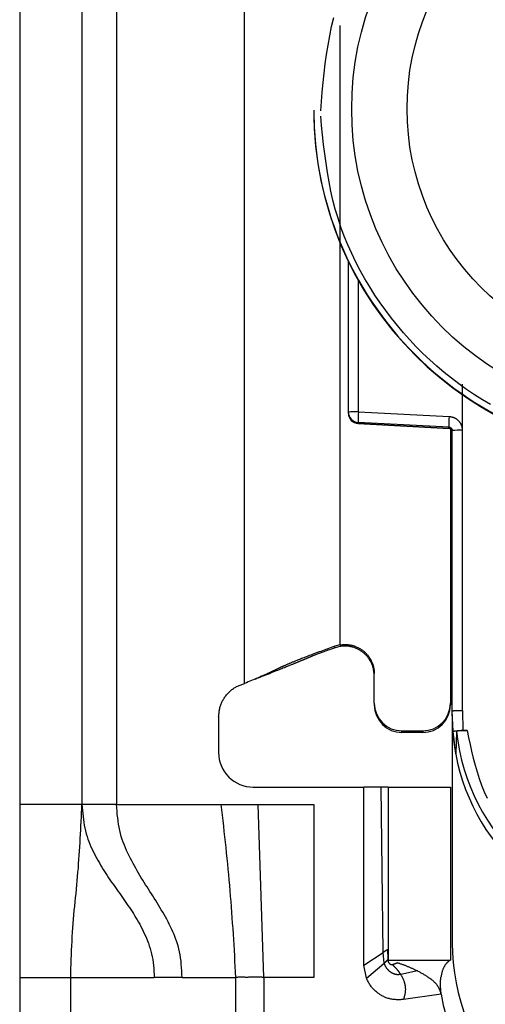
# Model space of a CAD drawing. Extents: x 481 to 4839, y 153 to 3224.
# Drawn here: x 2499 to 2513, y 926 to 955 of the extents above; entities that cross this region are included whole.
import ezdxf

# ---------------------------------------------------------------- set-up
doc = ezdxf.new("R2010")
doc.units = 0
doc.layers.get('0').update_dxf_attribs({"linetype": 'CONTINUOUS'})

msp = doc.modelspace()

# ---------------------------------------------------------------- linework, layer by layer
at = {"color": 7, "linetype": 'CONTINUOUS'}
for p, q in [((2499.152, 974.757), (2499.152, 932.257)), ((2500.952, 974.757), (2500.952, 932.257)), ((2501.952, 974.757), (2501.952, 932.257)), ((2505.652, 935.757), (2505.652, 969.27)), ((2507.652, 952.332), (2507.652, 952.312)), ((2508.652, 943.601), (2508.652, 947.955)), ((2511.947, 943.075), (2511.948, 944.411)), ((2508.652, 943.567), (2508.652, 943.601)), ((2508.944, 943.609), (2511.565, 943.474)), ((2508.652, 943.556), (2508.652, 943.567)), ((2508.652, 943.556), (2508.652, 943.556)), ((2511.557, 943.166), (2508.936, 943.302)), ((2508.936, 943.267), (2508.936, 943.302)), ((2508.936, 943.267), (2511.562, 943.128)), ((2511.557, 943.129), (2508.936, 943.267)), ((2508.936, 943.267), (2508.936, 943.267)), ((2511.557, 943.129), (2511.557, 943.166)), ((2511.602, 943.115), (2511.602, 935.184)), ((2511.652, 934.964), (2511.652, 943.067)), ((2511.952, 934.972), (2511.947, 943.075)), ((2508.402, 936.87), (2508.261, 936.832)), ((2508.267, 936.789), (2508.261, 936.832)), ((2508.402, 936.824), (2508.267, 936.789)), ((2508.402, 936.87), (2508.402, 936.883)), ((2505.96, 935.884), (2505.985, 935.888)), ((2509.402, 935.184), (2509.402, 936.033)), ((2509.402, 935.184), (2509.402, 935.137)), ((2511.602, 935.184), (2511.602, 935.137)), ((2504.902, 934.789), (2504.902, 933.757)), ((2511.682, 934.363), (2511.652, 934.964)), ((2511.652, 934.815), (2511.652, 934.964)), ((2511.652, 934.815), (2511.652, 928.257)), ((2511.952, 934.972), (2511.961, 934.397)), ((2510.202, 934.384), (2510.802, 934.384)), ((2510.202, 934.337), (2510.202, 934.384)), ((2510.802, 934.337), (2510.202, 934.337)), ((2510.802, 934.384), (2510.802, 934.337)), ((2511.754, 933.716), (2511.682, 934.363)), ((2511.782, 934.364), (2511.754, 933.716)), ((2511.961, 934.397), (2512.081, 934.397)), ((2505.902, 932.757), (2509.102, 932.757)), ((2509.102, 927.607), (2509.102, 932.757)), ((2509.602, 932.757), (2509.102, 932.757)), ((2509.654, 927.98), (2509.602, 932.757)), ((2509.802, 932.757), (2511.602, 932.757)), ((2509.802, 932.757), (2509.802, 927.757)), ((2511.602, 932.757), (2511.602, 927.757)), ((2500.952, 932.257), (2499.152, 932.257)), ((2501.952, 932.257), (2504.969, 932.257)), ((2504.969, 932.257), (2506.042, 932.257)), ((2506.211, 927.257), (2506.042, 932.257)), ((2506.042, 932.257), (2507.652, 932.257)), ((2507.652, 932.257), (2507.652, 927.257)), ((2509.102, 927.607), (2509.654, 927.98)), ((2509.688, 927.667), (2509.654, 927.98)), ((2509.786, 928.067), (2509.794, 927.778)), ((2509.172, 927.24), (2509.688, 927.667)), ((2509.794, 927.778), (2509.797, 927.769)), ((2509.802, 927.757), (2511.602, 927.757)), ((2510.062, 927.68), (2510.05, 927.684)), ((2509.172, 927.24), (2509.102, 927.607)), ((2510.651, 927.444), (2510.164, 927.343)), ((2499.152, 927.257), (2500.627, 927.257)), ((2499.152, 927.257), (2499.152, 903.257)), ((2500.627, 927.257), (2503.038, 927.257)), ((2500.627, 903.257), (2500.627, 927.257)), ((2503.844, 927.257), (2503.038, 927.257)), ((2503.844, 927.257), (2505.392, 927.257)), ((2505.392, 927.257), (2505.392, 901.257)), ((2506.211, 927.257), (2506.211, 901.257)), ((2507.652, 927.257), (2506.211, 927.257)), ((2511.336, 926.771), (2510.241, 926.617))]:
    msp.add_line(p, q, dxfattribs=at)
at = {"color": 8, "linetype": 'CONTINUOUS'}
for p, q in [((2508.402, 954.774), (2508.402, 936.883)), ((2508.944, 943.609), (2508.944, 947.397))]:
    msp.add_line(p, q, dxfattribs=at)
at = {"color": 7, "linetype": 'CONTINUOUS'}
for points in [[(2507.852, 952.307), (2507.875, 952.58), (2507.899, 952.853), (2507.924, 953.126), (2507.953, 953.398), (2507.985, 953.669), (2508.022, 953.94), (2508.064, 954.209), (2508.112, 954.476), (2508.168, 954.742), (2508.233, 955.006)], [(2512.763, 943.816), (2512.528, 943.956), (2512.297, 944.102), (2512.07, 944.254), (2511.848, 944.413), (2511.63, 944.578), (2511.417, 944.749), (2511.209, 944.925), (2511.006, 945.107), (2510.809, 945.295), (2510.616, 945.489), (2510.429, 945.687), (2510.247, 945.891), (2510.071, 946.1), (2509.9, 946.314), (2509.734, 946.533), (2509.574, 946.756), (2509.42, 946.984), (2509.272, 947.217), (2509.131, 947.453), (2508.996, 947.693), (2508.869, 947.936), (2508.75, 948.183), (2508.638, 948.434), (2508.534, 948.687), (2508.439, 948.943), (2508.353, 949.202), (2508.275, 949.463), (2508.207, 949.726), (2508.147, 949.991), (2508.094, 950.258), (2508.048, 950.526), (2508.007, 950.796), (2507.971, 951.067), (2507.938, 951.338), (2507.908, 951.611), (2507.88, 951.883), (2507.853, 952.156)], [(2511.565, 943.474), (2511.578, 943.472), (2511.59, 943.47), (2511.603, 943.468), (2511.616, 943.465), (2511.628, 943.463), (2511.64, 943.461), (2511.653, 943.458), (2511.665, 943.455), (2511.677, 943.451), (2511.689, 943.447), (2511.701, 943.443), (2511.712, 943.438), (2511.724, 943.433), (2511.735, 943.428), (2511.746, 943.421), (2511.757, 943.415), (2511.767, 943.408), (2511.777, 943.401), (2511.788, 943.393), (2511.797, 943.385), (2511.807, 943.376), (2511.816, 943.368), (2511.826, 943.359), (2511.835, 943.35), (2511.843, 943.34), (2511.852, 943.331), (2511.86, 943.321), (2511.867, 943.311), (2511.875, 943.3), (2511.882, 943.29), (2511.889, 943.279), (2511.895, 943.268), (2511.901, 943.257), (2511.907, 943.246), (2511.912, 943.234), (2511.916, 943.223), (2511.921, 943.211), (2511.924, 943.199), (2511.928, 943.187), (2511.931, 943.175), (2511.934, 943.162), (2511.936, 943.15), (2511.938, 943.138), (2511.94, 943.125), (2511.942, 943.113), (2511.944, 943.1), (2511.946, 943.087), (2511.947, 943.075)], [(2511.557, 943.166), (2511.56, 943.166), (2511.562, 943.166), (2511.564, 943.165), (2511.567, 943.165), (2511.569, 943.165), (2511.571, 943.164), (2511.574, 943.164), (2511.576, 943.164), (2511.578, 943.163), (2511.581, 943.162), (2511.583, 943.162), (2511.585, 943.161), (2511.587, 943.16), (2511.59, 943.159), (2511.592, 943.158), (2511.594, 943.157), (2511.596, 943.156), (2511.598, 943.155), (2511.6, 943.154), (2511.602, 943.153), (2511.604, 943.152), (2511.606, 943.151), (2511.608, 943.149), (2511.61, 943.148), (2511.612, 943.147), (2511.614, 943.145), (2511.616, 943.144), (2511.618, 943.142), (2511.619, 943.141), (2511.621, 943.139), (2511.623, 943.137), (2511.625, 943.136), (2511.626, 943.134), (2511.628, 943.132), (2511.629, 943.13), (2511.631, 943.129), (2511.632, 943.127), (2511.634, 943.125), (2511.635, 943.123), (2511.636, 943.121), (2511.638, 943.119), (2511.639, 943.117), (2511.64, 943.115), (2511.641, 943.113), (2511.642, 943.11), (2511.643, 943.108), (2511.644, 943.106), (2511.645, 943.104), (2511.646, 943.102), (2511.647, 943.099), (2511.647, 943.097), (2511.648, 943.095), (2511.649, 943.093), (2511.649, 943.09), (2511.65, 943.088), (2511.65, 943.086), (2511.65, 943.083), (2511.651, 943.081), (2511.651, 943.079), (2511.651, 943.076), (2511.651, 943.074), (2511.652, 943.072), (2511.652, 943.069), (2511.652, 943.067)], [(2511.652, 938.868), (2511.652, 938.871), (2511.651, 938.874), (2511.651, 938.877), (2511.651, 938.88), (2511.65, 938.883), (2511.65, 938.886), (2511.65, 938.889), (2511.649, 938.892), (2511.649, 938.895), (2511.648, 938.898), (2511.648, 938.901), (2511.647, 938.904), (2511.646, 938.907), (2511.646, 938.91), (2511.645, 938.913), (2511.644, 938.916), (2511.643, 938.919), (2511.642, 938.922), (2511.641, 938.925), (2511.64, 938.928), (2511.639, 938.931), (2511.637, 938.934), (2511.636, 938.937), (2511.635, 938.94), (2511.633, 938.942), (2511.632, 938.945), (2511.63, 938.948), (2511.628, 938.95), (2511.626, 938.953), (2511.624, 938.955), (2511.623, 938.958), (2511.62, 938.96), (2511.618, 938.962), (2511.616, 938.964), (2511.614, 938.967), (2511.612, 938.969), (2511.609, 938.971), (2511.607, 938.973), (2511.605, 938.975), (2511.602, 938.977)], [(2508.261, 936.832), (2508.21, 936.813), (2508.159, 936.795), (2508.107, 936.776), (2508.056, 936.757), (2508.005, 936.739), (2507.955, 936.72), (2507.904, 936.701), (2507.854, 936.683), (2507.804, 936.665), (2507.754, 936.646), (2507.705, 936.628), (2507.657, 936.61), (2507.61, 936.593), (2507.564, 936.575), (2507.52, 936.559), (2507.478, 936.543), (2507.438, 936.528), (2507.4, 936.513), (2507.364, 936.499), (2507.33, 936.486), (2507.297, 936.473), (2507.267, 936.462), (2507.238, 936.45), (2507.211, 936.439), (2507.185, 936.429), (2507.16, 936.419), (2507.137, 936.41), (2507.114, 936.4), (2507.093, 936.392), (2507.072, 936.383), (2507.052, 936.375), (2507.032, 936.367), (2507.013, 936.359), (2506.995, 936.351), (2506.977, 936.344), (2506.96, 936.336), (2506.943, 936.329), (2506.927, 936.322), (2506.912, 936.316), (2506.897, 936.309), (2506.882, 936.303), (2506.868, 936.297), (2506.854, 936.291), (2506.84, 936.285), (2506.827, 936.279), (2506.814, 936.273), (2506.802, 936.268), (2506.79, 936.262), (2506.778, 936.257), (2506.767, 936.251), (2506.755, 936.246), (2506.744, 936.241), (2506.734, 936.236), (2506.723, 936.231), (2506.713, 936.226), (2506.703, 936.222), (2506.692, 936.217), (2506.683, 936.212), (2506.673, 936.208), (2506.663, 936.203), (2506.653, 936.198), (2506.644, 936.194), (2506.634, 936.189), (2506.625, 936.184), (2506.615, 936.18), (2506.605, 936.175), (2506.596, 936.171), (2506.586, 936.166), (2506.576, 936.161), (2506.566, 936.156), (2506.556, 936.152), (2506.546, 936.147), (2506.536, 936.142), (2506.525, 936.137), (2506.515, 936.132), (2506.504, 936.127), (2506.493, 936.122), (2506.482, 936.117), (2506.471, 936.111), (2506.46, 936.106), (2506.448, 936.101), (2506.437, 936.095), (2506.425, 936.089), (2506.413, 936.084), (2506.4, 936.078), (2506.388, 936.072), (2506.375, 936.066), (2506.361, 936.06), (2506.348, 936.054), (2506.333, 936.047), (2506.318, 936.04), (2506.303, 936.033), (2506.287, 936.026), (2506.27, 936.018), (2506.252, 936.01), (2506.233, 936.002), (2506.214, 935.993), (2506.193, 935.984), (2506.17, 935.974), (2506.146, 935.964), (2506.12, 935.952), (2506.092, 935.94), (2506.06, 935.927), (2506.025, 935.912), (2505.987, 935.896), (2505.945, 935.878), (2505.9, 935.859), (2505.852, 935.839), (2505.803, 935.819), (2505.753, 935.798), (2505.703, 935.778), (2505.652, 935.757)], [(2508.267, 936.789), (2508.211, 936.769), (2508.157, 936.75), (2508.105, 936.732), (2508.058, 936.716), (2508.016, 936.7), (2507.978, 936.687), (2507.944, 936.674), (2507.913, 936.663), (2507.885, 936.653), (2507.859, 936.643), (2507.835, 936.634), (2507.812, 936.625), (2507.79, 936.617), (2507.77, 936.609), (2507.75, 936.602), (2507.732, 936.595), (2507.715, 936.588), (2507.699, 936.582), (2507.684, 936.576), (2507.669, 936.57), (2507.655, 936.564), (2507.642, 936.559), (2507.629, 936.554), (2507.616, 936.549), (2507.604, 936.544), (2507.592, 936.539), (2507.579, 936.534), (2507.568, 936.529), (2507.556, 936.524), (2507.544, 936.519), (2507.532, 936.514), (2507.521, 936.509), (2507.509, 936.505), (2507.498, 936.5), (2507.486, 936.495), (2507.475, 936.49), (2507.464, 936.486), (2507.452, 936.481), (2507.441, 936.476), (2507.43, 936.471), (2507.418, 936.467), (2507.407, 936.462), (2507.395, 936.457), (2507.384, 936.452), (2507.372, 936.447), (2507.361, 936.442), (2507.349, 936.438), (2507.337, 936.433), (2507.325, 936.428), (2507.313, 936.422), (2507.301, 936.417), (2507.288, 936.412), (2507.276, 936.407), (2507.263, 936.401), (2507.25, 936.396), (2507.237, 936.39), (2507.224, 936.385), (2507.21, 936.379), (2507.197, 936.373), (2507.182, 936.368), (2507.168, 936.362), (2507.153, 936.355), (2507.138, 936.349), (2507.123, 936.343), (2507.107, 936.336), (2507.09, 936.329), (2507.073, 936.322), (2507.055, 936.315), (2507.036, 936.307), (2507.017, 936.299), (2506.997, 936.291), (2506.976, 936.282), (2506.954, 936.273), (2506.931, 936.264), (2506.906, 936.254), (2506.881, 936.243), (2506.853, 936.232), (2506.824, 936.22), (2506.793, 936.208), (2506.76, 936.194), (2506.725, 936.18), (2506.688, 936.166), (2506.648, 936.15), (2506.607, 936.133), (2506.563, 936.116), (2506.517, 936.098), (2506.469, 936.079), (2506.419, 936.059), (2506.368, 936.038), (2506.315, 936.018), (2506.261, 935.996), (2506.206, 935.975), (2506.151, 935.953), (2506.096, 935.931), (2506.04, 935.91), (2505.985, 935.888)], [(2508.402, 936.87), (2508.425, 936.872), (2508.449, 936.873), (2508.472, 936.875), (2508.495, 936.877), (2508.518, 936.878), (2508.541, 936.879), (2508.565, 936.879), (2508.588, 936.879), (2508.611, 936.879), (2508.634, 936.877), (2508.657, 936.876), (2508.68, 936.873), (2508.702, 936.87), (2508.725, 936.866), (2508.748, 936.861), (2508.77, 936.856), (2508.793, 936.85), (2508.815, 936.843), (2508.837, 936.835), (2508.859, 936.827), (2508.88, 936.818), (2508.901, 936.809), (2508.923, 936.798), (2508.943, 936.788), (2508.964, 936.777), (2508.984, 936.765), (2509.004, 936.753), (2509.023, 936.74), (2509.043, 936.727), (2509.061, 936.713), (2509.08, 936.699), (2509.098, 936.685), (2509.115, 936.67), (2509.133, 936.654), (2509.149, 936.638), (2509.166, 936.622), (2509.181, 936.605), (2509.197, 936.587), (2509.212, 936.57), (2509.226, 936.551), (2509.24, 936.533), (2509.253, 936.514), (2509.266, 936.494), (2509.278, 936.475), (2509.29, 936.455), (2509.301, 936.434), (2509.312, 936.414), (2509.322, 936.393), (2509.332, 936.372), (2509.341, 936.35), (2509.349, 936.329), (2509.357, 936.307), (2509.364, 936.285), (2509.371, 936.262), (2509.377, 936.24), (2509.382, 936.217), (2509.387, 936.194), (2509.391, 936.172), (2509.395, 936.149), (2509.397, 936.126), (2509.399, 936.103), (2509.401, 936.08), (2509.402, 936.056), (2509.402, 936.033)], [(2509.402, 935.98), (2509.4, 936.004), (2509.397, 936.027), (2509.395, 936.05), (2509.392, 936.073), (2509.389, 936.096), (2509.386, 936.119), (2509.383, 936.142), (2509.379, 936.165), (2509.374, 936.188), (2509.369, 936.21), (2509.363, 936.233), (2509.357, 936.255), (2509.35, 936.277), (2509.342, 936.298), (2509.333, 936.32), (2509.324, 936.341), (2509.314, 936.362), (2509.303, 936.383), (2509.292, 936.403), (2509.28, 936.423), (2509.267, 936.443), (2509.254, 936.462), (2509.241, 936.481), (2509.226, 936.5), (2509.212, 936.518), (2509.197, 936.536), (2509.181, 936.554), (2509.166, 936.571), (2509.149, 936.587), (2509.132, 936.603), (2509.115, 936.619), (2509.098, 936.634), (2509.08, 936.649), (2509.062, 936.663), (2509.043, 936.677), (2509.024, 936.69), (2509.004, 936.703), (2508.985, 936.715), (2508.964, 936.727), (2508.944, 936.738), (2508.923, 936.749), (2508.902, 936.758), (2508.881, 936.768), (2508.859, 936.777), (2508.838, 936.785), (2508.816, 936.792), (2508.793, 936.8), (2508.771, 936.806), (2508.748, 936.812), (2508.726, 936.817), (2508.703, 936.822), (2508.68, 936.826), (2508.657, 936.829), (2508.634, 936.832), (2508.61, 936.834), (2508.587, 936.835), (2508.564, 936.836), (2508.541, 936.836), (2508.517, 936.836), (2508.494, 936.835), (2508.471, 936.833), (2508.448, 936.83), (2508.425, 936.827), (2508.402, 936.824)], [(2504.902, 934.789), (2504.905, 934.816), (2504.908, 934.844), (2504.91, 934.871), (2504.913, 934.899), (2504.917, 934.926), (2504.921, 934.953), (2504.925, 934.98), (2504.93, 935.007), (2504.935, 935.034), (2504.941, 935.06), (2504.948, 935.086), (2504.956, 935.113), (2504.965, 935.138), (2504.974, 935.164), (2504.985, 935.189), (2504.996, 935.214), (2505.008, 935.239), (2505.021, 935.263), (2505.034, 935.287), (2505.048, 935.311), (2505.063, 935.334), (2505.079, 935.357), (2505.095, 935.379), (2505.112, 935.401), (2505.129, 935.423), (2505.147, 935.444), (2505.165, 935.465), (2505.184, 935.485), (2505.203, 935.505), (2505.223, 935.524), (2505.243, 935.542), (2505.264, 935.56), (2505.285, 935.577), (2505.307, 935.594), (2505.329, 935.609), (2505.352, 935.624), (2505.376, 935.638), (2505.399, 935.651), (2505.423, 935.664), (2505.448, 935.676), (2505.473, 935.687), (2505.498, 935.698), (2505.523, 935.709), (2505.549, 935.719), (2505.574, 935.729), (2505.6, 935.738), (2505.626, 935.748), (2505.652, 935.757)], [(2511.652, 934.964), (2511.653, 934.965), (2511.654, 934.965), (2511.656, 934.965), (2511.657, 934.965), (2511.658, 934.966), (2511.66, 934.966), (2511.662, 934.966), (2511.664, 934.966), (2511.666, 934.967), (2511.669, 934.967), (2511.672, 934.967), (2511.675, 934.967), (2511.679, 934.968), (2511.683, 934.968), (2511.687, 934.968), (2511.692, 934.968), (2511.697, 934.969), (2511.702, 934.969), (2511.708, 934.969), (2511.714, 934.969), (2511.72, 934.969), (2511.726, 934.97), (2511.733, 934.97), (2511.74, 934.97), (2511.747, 934.97), (2511.754, 934.97), (2511.762, 934.971), (2511.77, 934.971), (2511.778, 934.971), (2511.786, 934.971), (2511.794, 934.971), (2511.802, 934.971), (2511.811, 934.971), (2511.82, 934.972), (2511.828, 934.972), (2511.837, 934.972), (2511.846, 934.972), (2511.856, 934.972), (2511.865, 934.972), (2511.874, 934.972), (2511.884, 934.972), (2511.894, 934.972), (2511.903, 934.972), (2511.913, 934.972), (2511.923, 934.972), (2511.933, 934.972), (2511.942, 934.972), (2511.952, 934.972)], [(2511.682, 934.363), (2511.683, 934.364), (2511.685, 934.366), (2511.686, 934.367), (2511.687, 934.368), (2511.688, 934.369), (2511.69, 934.37), (2511.691, 934.371), (2511.693, 934.372), (2511.695, 934.373), (2511.698, 934.374), (2511.7, 934.375), (2511.703, 934.376), (2511.707, 934.377), (2511.71, 934.378), (2511.714, 934.379), (2511.718, 934.38), (2511.723, 934.381), (2511.728, 934.382), (2511.733, 934.383), (2511.738, 934.383), (2511.744, 934.384), (2511.75, 934.385), (2511.756, 934.386), (2511.762, 934.387), (2511.769, 934.387), (2511.775, 934.388), (2511.782, 934.389), (2511.789, 934.39), (2511.797, 934.39), (2511.804, 934.391), (2511.812, 934.392), (2511.82, 934.392), (2511.828, 934.393), (2511.836, 934.393), (2511.844, 934.394), (2511.853, 934.394), (2511.862, 934.395), (2511.87, 934.395), (2511.879, 934.395), (2511.888, 934.396), (2511.897, 934.396), (2511.906, 934.396), (2511.915, 934.396), (2511.924, 934.397), (2511.934, 934.397), (2511.943, 934.397), (2511.952, 934.397), (2511.961, 934.397)], [(2512.081, 934.397), (2512.072, 934.397), (2512.062, 934.397), (2512.052, 934.397), (2512.042, 934.397), (2512.033, 934.397), (2512.023, 934.396), (2512.014, 934.396), (2512.004, 934.396), (2511.995, 934.396), (2511.986, 934.395), (2511.977, 934.395), (2511.968, 934.395), (2511.959, 934.394), (2511.95, 934.394), (2511.941, 934.393), (2511.933, 934.393), (2511.924, 934.392), (2511.916, 934.391), (2511.908, 934.391), (2511.9, 934.39), (2511.893, 934.389), (2511.885, 934.389), (2511.878, 934.388), (2511.871, 934.387), (2511.864, 934.386), (2511.857, 934.386), (2511.851, 934.385), (2511.845, 934.384), (2511.839, 934.383), (2511.833, 934.382), (2511.828, 934.381), (2511.823, 934.38), (2511.818, 934.379), (2511.814, 934.378), (2511.81, 934.378), (2511.806, 934.377), (2511.803, 934.376), (2511.8, 934.375), (2511.797, 934.374), (2511.795, 934.372), (2511.793, 934.371), (2511.791, 934.37), (2511.789, 934.369), (2511.788, 934.368), (2511.786, 934.367), (2511.785, 934.366), (2511.784, 934.365), (2511.782, 934.364)], [(2512.081, 934.397), (2512.124, 934.195), (2512.168, 933.994), (2512.214, 933.793), (2512.263, 933.593), (2512.315, 933.395), (2512.371, 933.198), (2512.433, 933.004), (2512.501, 932.812), (2512.576, 932.623), (2512.659, 932.438)], [(2500.627, 927.257), (2500.631, 927.389), (2500.635, 927.521), (2500.639, 927.652), (2500.643, 927.783), (2500.648, 927.914), (2500.653, 928.045), (2500.659, 928.175), (2500.665, 928.304), (2500.672, 928.433), (2500.68, 928.562), (2500.689, 928.689), (2500.698, 928.815), (2500.709, 928.941), (2500.72, 929.066), (2500.731, 929.191), (2500.743, 929.315), (2500.755, 929.438), (2500.768, 929.561), (2500.78, 929.684), (2500.792, 929.806), (2500.804, 929.929), (2500.816, 930.051), (2500.827, 930.173), (2500.837, 930.296), (2500.847, 930.418), (2500.856, 930.541), (2500.865, 930.663), (2500.873, 930.786), (2500.881, 930.908), (2500.889, 931.031), (2500.896, 931.153), (2500.903, 931.276), (2500.91, 931.398), (2500.916, 931.521), (2500.923, 931.644), (2500.929, 931.766), (2500.935, 931.889), (2500.941, 932.012), (2500.946, 932.134), (2500.952, 932.257)], [(2500.952, 932.257), (2500.959, 932.17), (2500.966, 932.082), (2500.974, 931.995), (2500.983, 931.908), (2500.993, 931.823), (2501.005, 931.738), (2501.019, 931.654), (2501.035, 931.572), (2501.054, 931.491), (2501.075, 931.411), (2501.099, 931.333), (2501.125, 931.257), (2501.153, 931.182), (2501.182, 931.109), (2501.213, 931.037), (2501.246, 930.966), (2501.279, 930.896), (2501.313, 930.828), (2501.347, 930.761), (2501.383, 930.695), (2501.418, 930.63), (2501.455, 930.566), (2501.492, 930.503), (2501.529, 930.441), (2501.567, 930.379), (2501.605, 930.319), (2501.643, 930.259), (2501.682, 930.199), (2501.721, 930.14), (2501.761, 930.082), (2501.8, 930.024), (2501.84, 929.967), (2501.88, 929.91), (2501.921, 929.853), (2501.961, 929.796), (2502.001, 929.739), (2502.042, 929.683), (2502.082, 929.626), (2502.123, 929.569), (2502.163, 929.513), (2502.203, 929.456), (2502.243, 929.398), (2502.282, 929.341), (2502.322, 929.283), (2502.361, 929.224), (2502.399, 929.165), (2502.438, 929.105), (2502.475, 929.045), (2502.513, 928.984), (2502.549, 928.922), (2502.585, 928.859), (2502.621, 928.795), (2502.655, 928.731), (2502.689, 928.665), (2502.722, 928.598), (2502.754, 928.529), (2502.785, 928.46), (2502.816, 928.389), (2502.844, 928.317), (2502.872, 928.244), (2502.898, 928.169), (2502.922, 928.092), (2502.945, 928.014), (2502.965, 927.935), (2502.984, 927.854), (2503, 927.772), (2503.013, 927.688), (2503.023, 927.603), (2503.03, 927.518), (2503.034, 927.431), (2503.037, 927.344), (2503.038, 927.257)], [(2503.844, 927.257), (2503.84, 927.353), (2503.836, 927.448), (2503.831, 927.543), (2503.824, 927.637), (2503.815, 927.73), (2503.804, 927.821), (2503.79, 927.912), (2503.773, 928), (2503.753, 928.087), (2503.729, 928.171), (2503.703, 928.254), (2503.675, 928.336), (2503.645, 928.416), (2503.613, 928.494), (2503.58, 928.571), (2503.546, 928.647), (2503.511, 928.722), (2503.475, 928.795), (2503.439, 928.867), (2503.401, 928.938), (2503.363, 929.008), (2503.325, 929.077), (2503.286, 929.146), (2503.246, 929.214), (2503.206, 929.281), (2503.165, 929.348), (2503.125, 929.414), (2503.083, 929.48), (2503.042, 929.546), (2503, 929.611), (2502.959, 929.677), (2502.917, 929.742), (2502.875, 929.807), (2502.833, 929.873), (2502.791, 929.938), (2502.75, 930.004), (2502.708, 930.071), (2502.667, 930.138), (2502.626, 930.205), (2502.585, 930.273), (2502.545, 930.342), (2502.505, 930.411), (2502.466, 930.482), (2502.428, 930.553), (2502.389, 930.625), (2502.352, 930.698), (2502.315, 930.773), (2502.279, 930.849), (2502.244, 930.926), (2502.21, 931.005), (2502.177, 931.085), (2502.146, 931.166), (2502.116, 931.249), (2502.089, 931.334), (2502.064, 931.42), (2502.043, 931.508), (2502.024, 931.598), (2502.008, 931.689), (2501.995, 931.782), (2501.984, 931.875), (2501.974, 931.97), (2501.966, 932.065), (2501.959, 932.161), (2501.952, 932.257)], [(2504.969, 932.257), (2504.986, 932.101), (2505.004, 931.946), (2505.021, 931.79), (2505.039, 931.634), (2505.056, 931.479), (2505.073, 931.323), (2505.09, 931.167), (2505.107, 931.011), (2505.123, 930.855), (2505.139, 930.699), (2505.155, 930.543), (2505.17, 930.388), (2505.185, 930.231), (2505.2, 930.075), (2505.214, 929.919), (2505.227, 929.763), (2505.24, 929.607), (2505.252, 929.45), (2505.264, 929.294), (2505.276, 929.138), (2505.287, 928.981), (2505.298, 928.824), (2505.308, 928.668), (2505.318, 928.511), (2505.328, 928.355), (2505.338, 928.198), (2505.347, 928.041), (2505.356, 927.884), (2505.365, 927.728), (2505.374, 927.571), (2505.383, 927.414), (2505.392, 927.257)], [(2509.654, 927.98), (2509.657, 927.982), (2509.66, 927.984), (2509.663, 927.987), (2509.666, 927.989), (2509.669, 927.991), (2509.672, 927.993), (2509.675, 927.995), (2509.678, 927.996), (2509.68, 927.998), (2509.683, 928), (2509.686, 928.002), (2509.689, 928.004), (2509.692, 928.006), (2509.695, 928.008), (2509.698, 928.01), (2509.701, 928.012), (2509.704, 928.014), (2509.706, 928.016), (2509.709, 928.018), (2509.712, 928.02), (2509.715, 928.022), (2509.718, 928.023), (2509.72, 928.025), (2509.723, 928.027), (2509.726, 928.029), (2509.728, 928.031), (2509.731, 928.032), (2509.734, 928.034), (2509.736, 928.036), (2509.739, 928.037), (2509.741, 928.039), (2509.743, 928.04), (2509.746, 928.042), (2509.748, 928.043), (2509.75, 928.044), (2509.752, 928.046), (2509.754, 928.047), (2509.756, 928.048), (2509.758, 928.05), (2509.76, 928.051), (2509.761, 928.052), (2509.763, 928.053), (2509.765, 928.054), (2509.766, 928.055), (2509.768, 928.056), (2509.769, 928.057), (2509.771, 928.057), (2509.772, 928.058), (2509.773, 928.059), (2509.774, 928.06), (2509.775, 928.06), (2509.776, 928.061), (2509.777, 928.062), (2509.778, 928.062), (2509.779, 928.063), (2509.78, 928.063), (2509.781, 928.064), (2509.781, 928.064), (2509.782, 928.065), (2509.783, 928.065), (2509.784, 928.065), (2509.784, 928.066), (2509.785, 928.066), (2509.786, 928.067)], [(2509.688, 927.667), (2509.691, 927.67), (2509.693, 927.672), (2509.696, 927.674), (2509.698, 927.677), (2509.701, 927.679), (2509.703, 927.682), (2509.705, 927.684), (2509.708, 927.686), (2509.71, 927.689), (2509.713, 927.691), (2509.715, 927.694), (2509.718, 927.696), (2509.72, 927.698), (2509.723, 927.701), (2509.725, 927.703), (2509.727, 927.705), (2509.73, 927.708), (2509.732, 927.71), (2509.734, 927.713), (2509.737, 927.715), (2509.739, 927.717), (2509.741, 927.719), (2509.743, 927.722), (2509.746, 927.724), (2509.748, 927.726), (2509.75, 927.728), (2509.752, 927.731), (2509.754, 927.733), (2509.756, 927.735), (2509.758, 927.737), (2509.76, 927.739), (2509.762, 927.741), (2509.764, 927.743), (2509.765, 927.745), (2509.767, 927.746), (2509.769, 927.748), (2509.77, 927.75), (2509.772, 927.751), (2509.773, 927.753), (2509.775, 927.755), (2509.776, 927.756), (2509.777, 927.758), (2509.778, 927.759), (2509.78, 927.76), (2509.781, 927.762), (2509.782, 927.763), (2509.783, 927.764), (2509.784, 927.765), (2509.785, 927.766), (2509.785, 927.767), (2509.786, 927.768), (2509.787, 927.769), (2509.788, 927.77), (2509.788, 927.771), (2509.789, 927.771), (2509.789, 927.772), (2509.79, 927.773), (2509.791, 927.774), (2509.791, 927.774), (2509.792, 927.775), (2509.792, 927.776), (2509.793, 927.776), (2509.793, 927.777), (2509.794, 927.778)], [(2510.164, 927.343), (2510.154, 927.342), (2510.145, 927.34), (2510.135, 927.339), (2510.125, 927.338), (2510.115, 927.337), (2510.106, 927.336), (2510.096, 927.336), (2510.086, 927.336), (2510.076, 927.336), (2510.066, 927.336), (2510.057, 927.337), (2510.047, 927.338), (2510.037, 927.34), (2510.027, 927.341), (2510.018, 927.343), (2510.008, 927.346), (2509.999, 927.348), (2509.989, 927.351), (2509.98, 927.354), (2509.971, 927.357), (2509.961, 927.36), (2509.952, 927.364), (2509.943, 927.368), (2509.934, 927.372), (2509.926, 927.376), (2509.917, 927.381), (2509.908, 927.386), (2509.9, 927.391), (2509.892, 927.396), (2509.883, 927.401), (2509.875, 927.407), (2509.867, 927.412), (2509.859, 927.418), (2509.852, 927.424), (2509.844, 927.431), (2509.836, 927.437), (2509.829, 927.444), (2509.822, 927.45), (2509.815, 927.457), (2509.808, 927.464), (2509.801, 927.472), (2509.795, 927.479), (2509.788, 927.487), (2509.782, 927.494), (2509.776, 927.502), (2509.77, 927.51), (2509.764, 927.518), (2509.758, 927.526), (2509.753, 927.534), (2509.748, 927.543), (2509.742, 927.551), (2509.738, 927.56), (2509.733, 927.568), (2509.728, 927.577), (2509.724, 927.586), (2509.72, 927.595), (2509.715, 927.604), (2509.711, 927.613), (2509.707, 927.622), (2509.703, 927.631), (2509.7, 927.64), (2509.696, 927.649), (2509.692, 927.658), (2509.688, 927.667)], [(2509.926, 927.626), (2509.923, 927.624), (2509.92, 927.623), (2509.917, 927.622), (2509.914, 927.622), (2509.911, 927.622), (2509.908, 927.621), (2509.905, 927.621), (2509.902, 927.622), (2509.899, 927.622), (2509.896, 927.622), (2509.893, 927.623), (2509.891, 927.623), (2509.888, 927.624), (2509.885, 927.625), (2509.882, 927.626), (2509.879, 927.627), (2509.877, 927.628), (2509.874, 927.629), (2509.871, 927.631), (2509.869, 927.632), (2509.866, 927.634), (2509.864, 927.636), (2509.861, 927.638), (2509.859, 927.64), (2509.857, 927.642), (2509.855, 927.644), (2509.852, 927.646), (2509.85, 927.648), (2509.848, 927.651), (2509.846, 927.653), (2509.844, 927.655), (2509.842, 927.658), (2509.84, 927.66), (2509.838, 927.663), (2509.836, 927.665), (2509.835, 927.668), (2509.833, 927.671), (2509.831, 927.673), (2509.829, 927.676), (2509.828, 927.679), (2509.826, 927.681), (2509.825, 927.684), (2509.823, 927.687), (2509.822, 927.69), (2509.82, 927.693), (2509.819, 927.696), (2509.818, 927.699), (2509.816, 927.702), (2509.815, 927.705), (2509.814, 927.708), (2509.812, 927.711), (2509.811, 927.714), (2509.81, 927.717), (2509.809, 927.72), (2509.808, 927.723), (2509.807, 927.726), (2509.806, 927.73), (2509.805, 927.733), (2509.804, 927.736), (2509.803, 927.739), (2509.802, 927.742), (2509.801, 927.745), (2509.801, 927.749), (2509.8, 927.752), (2509.799, 927.755), (2509.798, 927.758), (2509.797, 927.762), (2509.797, 927.765), (2509.796, 927.768), (2509.795, 927.771), (2509.794, 927.775), (2509.794, 927.778)], [(2509.926, 927.626), (2509.929, 927.628), (2509.933, 927.629), (2509.936, 927.631), (2509.939, 927.633), (2509.942, 927.634), (2509.946, 927.636), (2509.949, 927.637), (2509.952, 927.638), (2509.956, 927.64), (2509.959, 927.641), (2509.962, 927.642), (2509.966, 927.643), (2509.969, 927.644), (2509.972, 927.646), (2509.976, 927.647), (2509.979, 927.648), (2509.982, 927.649), (2509.986, 927.65), (2509.989, 927.651), (2509.993, 927.653), (2509.996, 927.654), (2509.999, 927.655), (2510.003, 927.656), (2510.006, 927.658), (2510.01, 927.659), (2510.013, 927.66), (2510.017, 927.662), (2510.02, 927.663), (2510.024, 927.664), (2510.027, 927.666), (2510.031, 927.667), (2510.034, 927.669), (2510.037, 927.67), (2510.041, 927.672), (2510.044, 927.673), (2510.048, 927.674), (2510.051, 927.676), (2510.055, 927.677), (2510.058, 927.679), (2510.062, 927.68)], [(2510.651, 927.444), (2510.632, 927.452), (2510.614, 927.461), (2510.595, 927.469), (2510.576, 927.478), (2510.558, 927.486), (2510.539, 927.495), (2510.521, 927.503), (2510.502, 927.511), (2510.484, 927.519), (2510.465, 927.528), (2510.447, 927.536), (2510.428, 927.544), (2510.41, 927.552), (2510.391, 927.559), (2510.373, 927.567), (2510.354, 927.575), (2510.336, 927.582), (2510.318, 927.589), (2510.299, 927.597), (2510.281, 927.604), (2510.263, 927.61), (2510.244, 927.617), (2510.226, 927.624), (2510.208, 927.63), (2510.189, 927.637), (2510.171, 927.643), (2510.153, 927.649), (2510.135, 927.656), (2510.117, 927.662), (2510.098, 927.668), (2510.08, 927.674), (2510.062, 927.68)], [(2511.566, 927.736), (2511.56, 927.731), (2511.554, 927.726), (2511.548, 927.722), (2511.542, 927.717), (2511.537, 927.712), (2511.531, 927.706), (2511.525, 927.701), (2511.519, 927.695), (2511.513, 927.69), (2511.507, 927.684), (2511.501, 927.678), (2511.495, 927.671), (2511.489, 927.664), (2511.483, 927.657), (2511.477, 927.65), (2511.47, 927.642), (2511.464, 927.634), (2511.458, 927.626), (2511.452, 927.617), (2511.445, 927.607), (2511.439, 927.597), (2511.432, 927.587), (2511.426, 927.576), (2511.419, 927.564), (2511.412, 927.552), (2511.406, 927.539), (2511.399, 927.525), (2511.392, 927.511), (2511.386, 927.496), (2511.379, 927.479), (2511.373, 927.462), (2511.367, 927.443), (2511.362, 927.423), (2511.356, 927.402), (2511.351, 927.38), (2511.346, 927.357), (2511.341, 927.334), (2511.336, 927.309), (2511.331, 927.285), (2511.326, 927.26)], [(2509.926, 927.626), (2509.932, 927.62), (2509.938, 927.615), (2509.944, 927.609), (2509.949, 927.603), (2509.955, 927.598), (2509.961, 927.592), (2509.967, 927.586), (2509.973, 927.58), (2509.979, 927.574), (2509.985, 927.568), (2509.991, 927.562), (2509.998, 927.555), (2510.004, 927.549), (2510.01, 927.542), (2510.016, 927.536), (2510.022, 927.529), (2510.029, 927.522), (2510.035, 927.515), (2510.041, 927.508), (2510.047, 927.501), (2510.053, 927.493), (2510.059, 927.486), (2510.065, 927.478), (2510.071, 927.471), (2510.077, 927.463), (2510.083, 927.456), (2510.089, 927.448), (2510.095, 927.44), (2510.101, 927.432), (2510.107, 927.424), (2510.113, 927.416), (2510.118, 927.408), (2510.124, 927.4), (2510.13, 927.392), (2510.136, 927.384), (2510.141, 927.376), (2510.147, 927.368), (2510.153, 927.359), (2510.158, 927.351), (2510.164, 927.343)], [(2511.336, 926.771), (2511.328, 926.795), (2511.32, 926.818), (2511.312, 926.842), (2511.304, 926.866), (2511.295, 926.889), (2511.286, 926.912), (2511.276, 926.935), (2511.265, 926.957), (2511.253, 926.978), (2511.241, 926.999), (2511.227, 927.02), (2511.212, 927.04), (2511.197, 927.059), (2511.181, 927.078), (2511.164, 927.096), (2511.146, 927.113), (2511.128, 927.131), (2511.109, 927.147), (2511.09, 927.164), (2511.07, 927.18), (2511.051, 927.195), (2511.031, 927.21), (2511.011, 927.225), (2510.99, 927.24), (2510.97, 927.254), (2510.949, 927.268), (2510.929, 927.282), (2510.908, 927.295), (2510.887, 927.308), (2510.866, 927.321), (2510.845, 927.334), (2510.823, 927.347), (2510.802, 927.359), (2510.78, 927.371), (2510.759, 927.384), (2510.737, 927.396), (2510.716, 927.408), (2510.694, 927.42), (2510.672, 927.432), (2510.651, 927.444)], [(2506.211, 927.257), (2506.191, 927.258), (2506.171, 927.259), (2506.151, 927.26), (2506.131, 927.261), (2506.112, 927.262), (2506.092, 927.263), (2506.072, 927.264), (2506.052, 927.264), (2506.032, 927.265), (2506.013, 927.265), (2505.993, 927.266), (2505.974, 927.266), (2505.954, 927.265), (2505.935, 927.265), (2505.916, 927.265), (2505.897, 927.264), (2505.878, 927.263), (2505.859, 927.263), (2505.841, 927.262), (2505.822, 927.261), (2505.804, 927.261), (2505.786, 927.26), (2505.768, 927.26), (2505.75, 927.259), (2505.732, 927.259), (2505.714, 927.259), (2505.697, 927.259), (2505.68, 927.259), (2505.663, 927.26), (2505.646, 927.26), (2505.63, 927.26), (2505.614, 927.26), (2505.598, 927.261), (2505.582, 927.261), (2505.567, 927.261), (2505.552, 927.261), (2505.537, 927.261), (2505.523, 927.261), (2505.509, 927.261), (2505.496, 927.261), (2505.482, 927.26), (2505.469, 927.26), (2505.456, 927.26), (2505.443, 927.259), (2505.43, 927.259), (2505.417, 927.258), (2505.405, 927.258), (2505.392, 927.257)], [(2510.241, 926.617), (2510.213, 926.616), (2510.185, 926.615), (2510.157, 926.614), (2510.129, 926.614), (2510.102, 926.614), (2510.074, 926.614), (2510.046, 926.614), (2510.018, 926.616), (2509.991, 926.617), (2509.963, 926.62), (2509.936, 926.623), (2509.909, 926.627), (2509.882, 926.632), (2509.855, 926.638), (2509.828, 926.644), (2509.802, 926.652), (2509.775, 926.661), (2509.749, 926.67), (2509.724, 926.68), (2509.698, 926.691), (2509.673, 926.703), (2509.648, 926.716), (2509.623, 926.729), (2509.599, 926.743), (2509.575, 926.758), (2509.551, 926.773), (2509.528, 926.789), (2509.505, 926.805), (2509.483, 926.822), (2509.461, 926.839), (2509.44, 926.857), (2509.419, 926.876), (2509.399, 926.895), (2509.379, 926.915), (2509.36, 926.935), (2509.342, 926.956), (2509.325, 926.977), (2509.308, 926.999), (2509.292, 927.022), (2509.277, 927.045), (2509.262, 927.068), (2509.248, 927.092), (2509.235, 927.116), (2509.222, 927.14), (2509.209, 927.165), (2509.196, 927.19), (2509.184, 927.215), (2509.172, 927.24)], [(2510.164, 927.343), (2510.172, 927.329), (2510.18, 927.315), (2510.187, 927.302), (2510.195, 927.288), (2510.203, 927.274), (2510.21, 927.26), (2510.217, 927.246), (2510.224, 927.231), (2510.231, 927.217), (2510.237, 927.203), (2510.243, 927.188), (2510.249, 927.174), (2510.254, 927.159), (2510.26, 927.144), (2510.264, 927.129), (2510.269, 927.114), (2510.273, 927.098), (2510.277, 927.083), (2510.281, 927.068), (2510.284, 927.052), (2510.287, 927.037), (2510.29, 927.021), (2510.292, 927.005), (2510.294, 926.989), (2510.296, 926.974), (2510.297, 926.958), (2510.298, 926.942), (2510.299, 926.926), (2510.299, 926.91), (2510.299, 926.895), (2510.298, 926.879), (2510.298, 926.863), (2510.296, 926.847), (2510.295, 926.832), (2510.293, 926.816), (2510.29, 926.8), (2510.287, 926.785), (2510.284, 926.77), (2510.281, 926.754), (2510.277, 926.739), (2510.273, 926.724), (2510.269, 926.708), (2510.265, 926.693), (2510.26, 926.678), (2510.255, 926.663), (2510.251, 926.647), (2510.246, 926.632), (2510.241, 926.617)], [(2511.336, 926.771), (2511.335, 926.785), (2511.333, 926.799), (2511.332, 926.812), (2511.33, 926.826), (2511.329, 926.84), (2511.327, 926.854), (2511.326, 926.868), (2511.325, 926.881), (2511.323, 926.895), (2511.322, 926.909), (2511.321, 926.922), (2511.32, 926.936), (2511.319, 926.949), (2511.318, 926.962), (2511.317, 926.975), (2511.316, 926.989), (2511.316, 927.002), (2511.315, 927.014), (2511.314, 927.027), (2511.314, 927.04), (2511.314, 927.052), (2511.314, 927.065), (2511.314, 927.077), (2511.314, 927.089), (2511.314, 927.101), (2511.314, 927.113), (2511.315, 927.124), (2511.315, 927.136), (2511.316, 927.147), (2511.316, 927.158), (2511.317, 927.169), (2511.318, 927.18), (2511.319, 927.191), (2511.32, 927.201), (2511.321, 927.212), (2511.322, 927.222), (2511.323, 927.232), (2511.324, 927.241), (2511.325, 927.251), (2511.326, 927.26)]]:
    msp.add_lwpolyline(points, dxfattribs=at)
for points in [[(2509.802, 932.757, 0), (2509.802, 932.757, 0), (2509.802, 932.757, 0), (2509.801, 932.757, 0), (2509.801, 932.757, 0), (2509.8, 932.757, 0), (2509.8, 932.757, 0), (2509.799, 932.757, 0), (2509.798, 932.757, 0), (2509.797, 932.757, 0), (2509.796, 932.757, 0), (2509.795, 932.757, 0), (2509.793, 932.757, 0), (2509.792, 932.757, 0), (2509.79, 932.757, 0), (2509.788, 932.757, 0), (2509.786, 932.757, 0), (2509.784, 932.757, 0), (2509.782, 932.757, 0), (2509.78, 932.757, 0), (2509.778, 932.757, 0), (2509.775, 932.757, 0), (2509.772, 932.757, 0), (2509.77, 932.757, 0), (2509.767, 932.757, 0), (2509.764, 932.757, 0), (2509.761, 932.757, 0), (2509.758, 932.757, 0), (2509.755, 932.757, 0), (2509.752, 932.757, 0), (2509.748, 932.757, 0), (2509.745, 932.757, 0), (2509.741, 932.757, 0), (2509.738, 932.757, 0), (2509.734, 932.757, 0), (2509.731, 932.757, 0), (2509.727, 932.757, 0), (2509.723, 932.757, 0), (2509.719, 932.757, 0), (2509.716, 932.757, 0), (2509.712, 932.757, 0), (2509.708, 932.757, 0), (2509.703, 932.757, 0), (2509.699, 932.757, 0), (2509.695, 932.757, 0), (2509.691, 932.757, 0), (2509.687, 932.757, 0), (2509.682, 932.757, 0), (2509.678, 932.757, 0), (2509.673, 932.757, 0), (2509.669, 932.757, 0), (2509.664, 932.757, 0), (2509.66, 932.757, 0), (2509.655, 932.757, 0), (2509.65, 932.757, 0), (2509.646, 932.757, 0), (2509.641, 932.757, 0), (2509.636, 932.757, 0), (2509.631, 932.757, 0), (2509.626, 932.757, 0), (2509.622, 932.757, 0), (2509.617, 932.757, 0), (2509.612, 932.757, 0), (2509.607, 932.757, 0), (2509.602, 932.757, 0)], [(2499.152, 932.257, 0), (2499.152, 932.102, 0), (2499.152, 931.946, 0), (2499.152, 931.79, 0), (2499.152, 931.635, 0), (2499.152, 931.479, 0), (2499.152, 931.323, 0), (2499.152, 931.167, 0), (2499.152, 931.012, 0), (2499.152, 930.856, 0), (2499.152, 930.7, 0), (2499.152, 930.544, 0), (2499.152, 930.388, 0), (2499.152, 930.232, 0), (2499.152, 930.076, 0), (2499.152, 929.92, 0), (2499.152, 929.764, 0), (2499.152, 929.608, 0), (2499.152, 929.451, 0), (2499.152, 929.295, 0), (2499.152, 929.138, 0), (2499.152, 928.982, 0), (2499.152, 928.825, 0), (2499.152, 928.669, 0), (2499.152, 928.512, 0), (2499.152, 928.355, 0), (2499.152, 928.198, 0), (2499.152, 928.042, 0), (2499.152, 927.885, 0), (2499.152, 927.728, 0), (2499.152, 927.571, 0), (2499.152, 927.414, 0), (2499.152, 927.257, 0)], [(2501.952, 932.257, 0), (2501.919, 932.257, 0), (2501.887, 932.257, 0), (2501.854, 932.257, 0), (2501.821, 932.257, 0), (2501.789, 932.257, 0), (2501.757, 932.257, 0), (2501.725, 932.257, 0), (2501.693, 932.257, 0), (2501.662, 932.257, 0), (2501.631, 932.257, 0), (2501.6, 932.257, 0), (2501.569, 932.257, 0), (2501.54, 932.257, 0), (2501.51, 932.257, 0), (2501.481, 932.257, 0), (2501.453, 932.257, 0), (2501.425, 932.257, 0), (2501.397, 932.257, 0), (2501.37, 932.257, 0), (2501.344, 932.257, 0), (2501.318, 932.257, 0), (2501.293, 932.257, 0), (2501.269, 932.257, 0), (2501.245, 932.257, 0), (2501.222, 932.257, 0), (2501.2, 932.257, 0), (2501.178, 932.257, 0), (2501.157, 932.257, 0), (2501.138, 932.257, 0), (2501.119, 932.257, 0), (2501.101, 932.257, 0), (2501.084, 932.257, 0), (2501.068, 932.257, 0), (2501.054, 932.257, 0), (2501.04, 932.257, 0), (2501.028, 932.257, 0), (2501.017, 932.257, 0), (2501.008, 932.257, 0), (2500.999, 932.257, 0), (2500.991, 932.257, 0), (2500.985, 932.257, 0), (2500.979, 932.257, 0), (2500.973, 932.257, 0), (2500.968, 932.257, 0), (2500.964, 932.257, 0), (2500.96, 932.257, 0), (2500.956, 932.257, 0), (2500.952, 932.257, 0)]]:
    msp.add_polyline3d(points, dxfattribs=at)
for centre, radius in [((2517.653, 952.361), 8.904), ((2517.653, 952.368), 7.304)]:
    msp.add_circle(centre, radius, dxfattribs=at)
for centre, radius, start, end in [((2517.65, 952.333), 9.998, 180.0085, 270.0112), ((2517.652, 952.315), 10, 180.0151, 359.9849), ((2508.873, 940.839), 2.771, 88.5169, 94.5616), ((2508.952, 943.601), 0.3, 180.0091, 267.0105), ((2511.931, 943.379), 2.996, 175.5959, 181.4787), ((2508.952, 943.567), 0.3, 180, 266.9749), ((2508.952, 943.567), 0.3, 180.0091, 267.0105), ((2514.552, 943.244), 2.996, 175.5959, 181.4787), ((2511.552, 943.029), 0.1, 0.0091, 87.0105), ((2511.874, 940.266), 2.809, 88.5124, 94.536), ((2510.202, 935.184), 0.8, 180.0098, 270.0098), ((2510.202, 935.137), 0.8, 180.0098, 270.0098), ((2510.802, 935.184), 0.8, 269.9902, 359.9902), ((2510.802, 935.137), 0.8, 269.9902, 359.9902), ((2517.648, 934.815), 5.996, 180, 190.5676), ((2517.652, 934.966), 5.901, 185.8609, 354.1391), ((2505.902, 933.757), 1, 180, 270), ((2517.652, 934.817), 6, 190.5796, 349.4204), ((2517.652, 928.257), 6, 180, 224.2444), ((2514.802, 927.257), 3.5, 187.9893, 270)]:
    msp.add_arc(centre, radius, start, end, dxfattribs=at)
at = {"color": 8, "linetype": 'CONTINUOUS'}
for centre, radius, start, end in [((2511.604, 939.771), 0.4, 269.7599, 276.9399), ((2511.502, 938.912), 0.15, 0.0027, 48.2016)]:
    msp.add_arc(centre, radius, start, end, dxfattribs=at)

doc.saveas('drawing.dxf')
